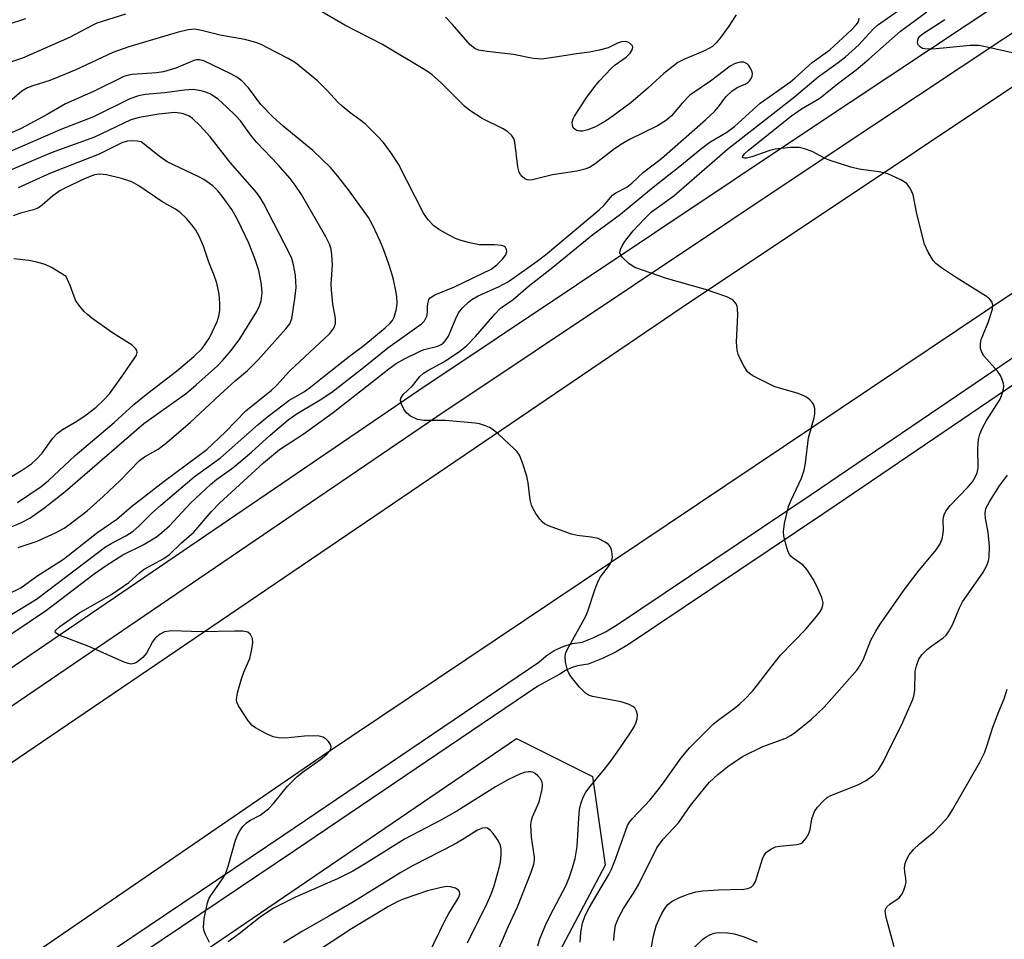
# Model space of a CAD drawing. Units: inches. Extents: x 1327761 to 1333761, y 513447 to 517447.
# Drawn here: x 1329323 to 1329526, y 515510 to 515699 of the extents above; entities that cross this region are included whole.
import ezdxf

# ---------------------------------------------------------------- set-up
doc = ezdxf.new("R2010")
doc.units = ezdxf.units.IN
doc.header["$MEASUREMENT"] = 0
for name, color, linetype in [('NTRL-Trees', 3, 'Continuous'), ('TRANS-Road', 130, 'Continuous'), ('TRANS-Street Sidewalk', 7, 'Continuous'), ('Undefined', 1, 'Continuous')]:
    doc.layers.add(name, color=color, linetype=linetype)

msp = doc.modelspace()

# ---------------------------------------------------------------- linework, layer by layer
at = {"layer": 'NTRL-Trees'}
msp.add_lwpolyline([(1328962.88, 515236.42), (1329425.55, 515551.52), (1329441.17, 515543.71), (1329443.78, 515525.48), (1329428.15, 515495.96), (1329403.2, 515465.85), (1329402.11, 515450.83), (1329453.72, 515410.85), (1329468.68, 515394.63), (1329492.88, 515368.63), (1329517.68, 515342.73), (1329544.28, 515317.23), (1329576.08, 515294.23), (1329600.08, 515273.63), (1329601.32, 515272.45), (1329615.47, 515265.37), (1329705.39, 515190.19)], dxfattribs=at)
at = {"layer": 'TRANS-Road'}
for points in [[(1329252.08, 515499.09), (1329331.42, 515553.08), (1329459.63, 515640.09), (1329555.88, 515704.42), (1329599.16, 515733.3), (1329629.22, 515753.37), (1329719.77, 515814.54), (1329785.71, 515859.96), (1329793.73, 515865.49), (1329816.56, 515881.21), (1329820.91, 515884.21), (1329822.67, 515885.42), (1329909.8, 515943.89)], [(1329964.6, 515937.84), (1329904.36, 515897.86), (1329858.11, 515866.08), (1329850.31, 515860.89), (1329833.17, 515846.19), (1329817.9, 515835.39), (1329812.98, 515832.16), (1329804.47, 515826.58), (1329743.58, 515786.6), (1329651.52, 515727), (1329545.7, 515655.18), (1329385.66, 515547.85), (1329264.92, 515465.11)]]:
    msp.add_lwpolyline(points, dxfattribs=at)
at = {"layer": 'TRANS-Street Sidewalk'}
for points in [[(1329269.23, 515530.27), (1329405.52, 515623.08), (1329486.36, 515677.07), (1329557.86, 515724.64), (1329663.5, 515797.01), (1329680.95, 515808.57), (1329803.58, 515889.82), (1329894.35, 515950.23)], [(1329897.73, 515944.57), (1329816.72, 515890.65), (1329812.32, 515887.72), (1329807.23, 515884.33), (1329789.09, 515872.32), (1329780.97, 515866.94), (1329667.18, 515791.55), (1329589.08, 515738.05), (1329561.54, 515719.18), (1329490.01, 515671.59), (1329409.2, 515617.62), (1329272.94, 515524.84)], [(1329315.44, 515489.8), (1329377.75, 515531.71), (1329430.13, 515567.16), (1329431.64, 515568.48), (1329433.33, 515569.56), (1329435.14, 515570.41), (1329437.05, 515571), (1329439.03, 515571.32), (1329441.48, 515572.27), (1329443.84, 515573.41), (1329446.09, 515574.76), (1329486.09, 515601.6), (1329506.81, 515615.68), (1329547.52, 515643.33), (1329631.57, 515699.95), (1329663.13, 515721.4), (1329750.06, 515780.5), (1329751.7, 515781.59), (1329753.19, 515782.89), (1329754.5, 515784.38), (1329755.51, 515785.88), (1329763.6, 515785.39), (1329764.26, 515785.35)], [(1329647.99, 515705.45), (1329634.2, 515696.07), (1329569.14, 515652.25), (1329566.01, 515650.14), (1329550.15, 515639.45), (1329491.23, 515599.43), (1329488.71, 515597.72), (1329448.6, 515570.8), (1329446.07, 515569.29), (1329443.35, 515567.97), (1329440.26, 515566.78), (1329438.12, 515566.43), (1329436.83, 515566.03), (1329435.6, 515565.46), (1329434.46, 515564.72), (1329429.93, 515562.28), (1329379.95, 515528.44), (1329310.03, 515481.42)]]:
    msp.add_lwpolyline(points, dxfattribs=at)
at = {"layer": 'Undefined'}
for points, elevation in [([(1329362.51, 515509.55), (1329361.58, 515511.36), (1329361.3, 515512.19), (1329361.23, 515512.75), (1329361.42, 515514.5), (1329362.07, 515517.71), (1329362.34, 515518.54), (1329362.75, 515519.27), (1329364.92, 515522.25), (1329365.76, 515523.6), (1329366.34, 515525.24), (1329367.83, 515530.62), (1329368.22, 515531.62), (1329368.71, 515532.55), (1329369.32, 515533.42), (1329370.1, 515534.19), (1329370.75, 515534.62), (1329372.89, 515535.73), (1329374.65, 515537.04), (1329375.65, 515538.14), (1329378.5, 515541.7), (1329380.53, 515543.66), (1329381.84, 515544.73), (1329385.31, 515547.2), (1329386.61, 515548.28), (1329387.16, 515548.88), (1329387.42, 515549.34), (1329387.51, 515549.8), (1329387.38, 515550.25), (1329386.92, 515550.91), (1329386.3, 515551.5), (1329385.83, 515551.78), (1329385, 515551.98), (1329383.81, 515552.04), (1329382, 515551.99), (1329378.08, 515551.56), (1329376.67, 515551.65), (1329375.57, 515551.87), (1329374.23, 515552.43), (1329371.93, 515553.68), (1329371.24, 515554.18), (1329370.49, 515555.05), (1329368.42, 515558.22), (1329368.09, 515558.97), (1329368.01, 515559.5), (1329368.24, 515560.91), (1329369.07, 515563.76), (1329369.56, 515565.14), (1329370.77, 515567.92), (1329371.22, 515569.84), (1329371.39, 515571.23), (1329371.31, 515572.01), (1329370.9, 515572.89), (1329370.36, 515573.32), (1329369.35, 515573.52), (1329367.66, 515573.58), (1329360.87, 515573.44), (1329354.68, 515573.59), (1329353.27, 515573.43), (1329352.33, 515572.96), (1329351.31, 515572.1), (1329350.81, 515571.38), (1329349.52, 515569.04), (1329348.8, 515568.14), (1329347.47, 515567.12), (1329346.99, 515566.9), (1329346.31, 515566.8), (1329345.77, 515566.89), (1329344.96, 515567.17), (1329337.7, 515570.42), (1329331.6, 515572.71), (1329330.83, 515573.2), (1329330.76, 515573.34), (1329330.86, 515573.66), (1329331.78, 515574.51), (1329335.67, 515577.24), (1329342.24, 515581.04), (1329343.73, 515582.01), (1329345.92, 515583.58), (1329348.17, 515585.61), (1329349.06, 515586.27), (1329353.09, 515588.47), (1329354.27, 515589.27), (1329356.72, 515591.71), (1329359.28, 515593.91), (1329362.89, 515598.12), (1329364.55, 515599.82), (1329373.56, 515608.11), (1329376.88, 515610.85), (1329381.72, 515614.02), (1329387.88, 515618.48), (1329399.34, 515627.42), (1329400.86, 515628.53), (1329402.55, 515629.49), (1329405.77, 515631.08), (1329406.6, 515631.39), (1329409.4, 515632.14), (1329410.08, 515632.46), (1329410.48, 515632.74), (1329411, 515633.26), (1329411.57, 515634.18), (1329413.07, 515637.81), (1329413.66, 515638.94), (1329414.49, 515640), (1329415.73, 515641.17), (1329416.42, 515641.69), (1329417.69, 515642.43), (1329421.9, 515644.32), (1329423.9, 515645.39), (1329429.8, 515649.56), (1329431.53, 515650.86), (1329442.56, 515660.14), (1329443.49, 515661.03), (1329445.29, 515663.14), (1329445.97, 515663.61), (1329448.21, 515664.8), (1329449.28, 515665.57), (1329451.66, 515667.83), (1329455.34, 515670.68), (1329464.39, 515678.6), (1329466.21, 515680.32), (1329467.05, 515681.29), (1329468.6, 515683.33), (1329469.78, 515684.47), (1329470.88, 515685.26), (1329472.65, 515686), (1329473.12, 515686.29), (1329473.49, 515686.68), (1329473.77, 515687.13), (1329473.97, 515687.61), (1329474.04, 515688.11), (1329473.94, 515688.6), (1329473.72, 515689.07), (1329473.28, 515689.74), (1329472.93, 515690.12), (1329472.28, 515690.47), (1329471.49, 515690.47), (1329470.5, 515690.2), (1329469.43, 515689.67), (1329465.44, 515686.58), (1329461.2, 515683.68), (1329459.57, 515682.06), (1329457.42, 515679.41), (1329456.38, 515678.52), (1329454.53, 515677.37), (1329448.81, 515674.55), (1329447.3, 515673.71), (1329445.7, 515672.63), (1329441.72, 515669.59), (1329440.54, 515668.83), (1329439.63, 515668.46), (1329437.97, 515668.06), (1329432.93, 515667.3), (1329428.83, 515666.31), (1329428.29, 515666.23), (1329427.77, 515666.27), (1329427.31, 515666.46), (1329426.7, 515666.94), (1329426.36, 515667.35), (1329426.12, 515667.84), (1329425.85, 515668.97), (1329425.24, 515673.99), (1329425.01, 515674.8), (1329424.57, 515675.45), (1329423.76, 515676.14), (1329422.83, 515676.75), (1329418.52, 515678.86), (1329415.95, 515680.51), (1329414.88, 515681.45), (1329410.17, 515686.12), (1329408.24, 515687.83), (1329407.07, 515688.68), (1329398.07, 515694.09), (1329390.3, 515698.06), (1329383.12, 515702.27)], 346), ([(1329438.64, 515509.68), (1329438.81, 515511.67), (1329439.12, 515513.55), (1329439.68, 515515.14), (1329440.49, 515516.69), (1329444.52, 515523.58), (1329445.15, 515524.78), (1329446, 515526.88), (1329448.39, 515533.59), (1329448.8, 515534.34), (1329449.3, 515535), (1329453, 515538.9), (1329454.69, 515540.93), (1329455.58, 515542.1), (1329459.37, 515547.52), (1329461.15, 515549.68), (1329466.05, 515554.51), (1329467.25, 515555.49), (1329470.31, 515557.69), (1329471.43, 515558.6), (1329472.49, 515559.56), (1329474.02, 515561.23), (1329475.11, 515562.52), (1329478.01, 515566.38), (1329479.8, 515568.6), (1329484.99, 515573.96), (1329487.21, 515576.55), (1329487.89, 515577.46), (1329488.29, 515578.17), (1329488.52, 515578.89), (1329488.57, 515579.39), (1329488.3, 515580.48), (1329487.18, 515582.92), (1329486.5, 515584.24), (1329485.31, 515586.12), (1329484.46, 515587.12), (1329482.41, 515588.53), (1329481.99, 515588.88), (1329481.66, 515589.3), (1329481.32, 515590.05), (1329480.9, 515591.42), (1329480.49, 515593.11), (1329480.39, 515593.95), (1329480.6, 515595.69), (1329481.42, 515599.13), (1329481.98, 515600.48), (1329484.1, 515604.98), (1329484.66, 515606.63), (1329484.91, 515608.06), (1329485.57, 515613.25), (1329486.69, 515617.38), (1329486.84, 515618.21), (1329486.89, 515619.29), (1329486.68, 515620.03), (1329486.38, 515620.47), (1329485.8, 515621.07), (1329485.14, 515621.61), (1329484.46, 515622), (1329483.22, 515622.47), (1329479.58, 515623.45), (1329478.49, 515623.83), (1329474.12, 515625.99), (1329473.42, 515626.46), (1329473.03, 515626.85), (1329472.27, 515628.07), (1329471.48, 515629.65), (1329471.13, 515630.46), (1329470.9, 515631.27), (1329470.79, 515632.92), (1329471.03, 515638.6), (1329471, 515639.77), (1329470.89, 515640.32), (1329470.68, 515640.8), (1329470.01, 515641.6), (1329468.77, 515642.23), (1329464.38, 515643.75), (1329456.38, 515645.98), (1329449.87, 515648.3), (1329448.71, 515649), (1329447.28, 515650.38), (1329446.98, 515650.81), (1329446.82, 515651.25), (1329446.93, 515651.98), (1329447.28, 515652.73), (1329447.82, 515653.59), (1329449.52, 515655.77), (1329451.87, 515658.27), (1329453.32, 515659.68), (1329457.86, 515663), (1329468.9, 515672.61), (1329482.66, 515683.31), (1329487.56, 515687.43), (1329491.64, 515690.39), (1329493.16, 515691.57), (1329495.87, 515694.04), (1329498.68, 515697.08), (1329499.74, 515698.07), (1329503.83, 515700.95)], 350), ([(1329445.54, 515509.98), (1329445.6, 515511.14), (1329445.92, 515513.16), (1329446.57, 515514.79), (1329447.56, 515516.6), (1329449.6, 515519.72), (1329450.62, 515521.45), (1329454.39, 515529.04), (1329455.7, 515530.84), (1329458.85, 515534.2), (1329461.34, 515537.73), (1329464.45, 515541.63), (1329465.23, 515542.5), (1329466.96, 515544.12), (1329468.98, 515545.77), (1329472.03, 515547.82), (1329476.19, 515549.88), (1329480.88, 515551.59), (1329481.88, 515552.12), (1329482.59, 515552.6), (1329486.18, 515555.47), (1329488.8, 515557.93), (1329495.55, 515565.62), (1329496.18, 515566.56), (1329496.84, 515567.77), (1329498.37, 515571.69), (1329499.36, 515573.52), (1329500.28, 515574.98), (1329505.39, 515582.33), (1329508.07, 515585.83), (1329511.79, 515590.24), (1329512.6, 515591.46), (1329513.01, 515592.52), (1329513.25, 515593.64), (1329513.31, 515594.5), (1329513.22, 515596.28), (1329513.28, 515596.98), (1329513.41, 515597.45), (1329513.8, 515598.21), (1329514.68, 515599.35), (1329518.31, 515603.11), (1329519.24, 515604.26), (1329519.82, 515605.16), (1329520.19, 515606.05), (1329520.4, 515607.08), (1329520.34, 515611.14), (1329520.49, 515612.91), (1329520.75, 515614.04), (1329521.31, 515615.32), (1329522.1, 515616.81), (1329524.92, 515621.23), (1329525.36, 515622.28), (1329525.63, 515623.37), (1329525.67, 515623.91), (1329525.6, 515624.46), (1329525.37, 515625.28), (1329525.03, 515626.06), (1329524.38, 515626.98), (1329522.65, 515628.86), (1329521.57, 515630.15), (1329521.14, 515630.84), (1329520.9, 515631.6), (1329520.88, 515632.68), (1329521.06, 515633.49), (1329522.44, 515636.95), (1329523.35, 515639.7), (1329523.44, 515640.5), (1329523.26, 515641.16), (1329522.79, 515641.77), (1329522.11, 515642.29), (1329515.55, 515646.4), (1329512.88, 515648.18), (1329511.75, 515649.06), (1329511.19, 515649.7), (1329510.11, 515651.45), (1329509.37, 515653.04), (1329507.78, 515659.32), (1329507.06, 515663.22), (1329506.54, 515664.46), (1329505.77, 515665.52), (1329504.55, 515666.3), (1329501.83, 515667.5), (1329500.39, 515667.84), (1329495.97, 515668.45), (1329494.26, 515668.87), (1329489.8, 515670.31), (1329489.01, 515670.66), (1329486.34, 515672.09), (1329484.72, 515672.65), (1329483.61, 515672.91), (1329481.89, 515672.94), (1329478.71, 515672.6), (1329477.58, 515672.28), (1329473.91, 515670.99), (1329472.83, 515670.73), (1329472.42, 515670.71), (1329472.13, 515670.8), (1329472.01, 515671.01), (1329472.04, 515671.16), (1329472.38, 515671.63), (1329473.22, 515672.38), (1329482.04, 515679.43), (1329484.09, 515680.84), (1329487.85, 515683.06), (1329491.5, 515686.04), (1329495.34, 515688.87), (1329497.98, 515691.08), (1329504.46, 515696.83), (1329509.9, 515700.79)], 352), ([(1329324.66, 515699.36), (1329317.09, 515696.93)], 348), ([(1329345.22, 515700.31), (1329339.38, 515698.44), (1329338.39, 515697.99), (1329333.75, 515695.52), (1329324.06, 515691.29), (1329320.82, 515690.19)], 346), ([(1329429.95, 515508.91), (1329430.38, 515510.31), (1329431.61, 515513.27), (1329432.49, 515515.11), (1329435.77, 515521.33), (1329436.48, 515523.04), (1329437.09, 515524.91), (1329437.61, 515526.84), (1329438.05, 515529.32), (1329438.35, 515535.14), (1329438.52, 515536.92), (1329438.78, 515538.07), (1329439.27, 515539.44), (1329439.83, 515540.45), (1329440.68, 515541.63), (1329443.66, 515545.19), (1329445.06, 515547.02), (1329446.75, 515549.38), (1329448.92, 515552.61), (1329449.71, 515553.88), (1329450.09, 515554.68), (1329450.36, 515555.51), (1329450.4, 515556.33), (1329450.23, 515557.11), (1329449.87, 515557.77), (1329449.47, 515558.1), (1329448.72, 515558.47), (1329447.06, 515559), (1329441.17, 515560.12), (1329440.39, 515560.41), (1329439.74, 515560.81), (1329438.53, 515562.03), (1329436.53, 515564.5), (1329436.03, 515565.52), (1329435.64, 515567.21), (1329435.55, 515568.34), (1329435.73, 515569.15), (1329436.37, 515570.45), (1329439.84, 515576.64), (1329440.25, 515577.69), (1329441.65, 515582.07), (1329442.28, 515583.71), (1329442.85, 515584.73), (1329444.66, 515587.09), (1329445.11, 515587.95), (1329445.27, 515588.67), (1329445.25, 515589.47), (1329445.1, 515590.25), (1329444.78, 515590.94), (1329444.44, 515591.33), (1329443.8, 515591.82), (1329442.32, 515592.57), (1329440.9, 515592.86), (1329438.01, 515593.23), (1329436.87, 515593.5), (1329432.11, 515595.21), (1329431.34, 515595.6), (1329430.91, 515595.94), (1329430.36, 515596.57), (1329429.56, 515597.73), (1329428.98, 515598.7), (1329428.63, 515599.46), (1329428.37, 515600.56), (1329427.94, 515604), (1329427.68, 515605.41), (1329426.81, 515608.12), (1329426.16, 515609.68), (1329425.68, 515610.38), (1329425.08, 515611), (1329421.88, 515614), (1329420.77, 515614.94), (1329420.04, 515615.38), (1329419.01, 515615.83), (1329417.94, 515616.18), (1329417.08, 515616.32), (1329410.98, 515616.83), (1329406.6, 515616.85), (1329405.2, 515617.03), (1329403.76, 515617.72), (1329402.94, 515618.42), (1329402.44, 515619.15), (1329401.91, 515620.19), (1329401.71, 515620.97), (1329401.77, 515621.42), (1329402.27, 515622.19), (1329404.22, 515623.98), (1329405.74, 515625.85), (1329406.46, 515626.54), (1329407.38, 515627.13), (1329410.75, 515628.99), (1329413.89, 515631.09), (1329415.27, 515632.15), (1329417.11, 515634.07), (1329421.09, 515638.67), (1329422.29, 515639.9), (1329424.85, 515641.67), (1329427.99, 515644.37), (1329433.01, 515648.33), (1329441.25, 515655.02), (1329446.94, 515659.23), (1329453.3, 515664.53), (1329459.11, 515669.07), (1329463.62, 515672.81), (1329465.29, 515673.99), (1329468.75, 515676.09), (1329470.36, 515677.23), (1329475.64, 515682.02), (1329481.86, 515686.4), (1329482.85, 515687.21), (1329486.28, 515690.38), (1329489.93, 515693), (1329494.38, 515697.12), (1329495.33, 515698.1), (1329495.8, 515698.75), (1329495.99, 515699.5)], 348), ([(1329470.7, 515700.19), (1329469.22, 515697.88), (1329467.56, 515695.58), (1329466.67, 515694.48), (1329465.81, 515693.69), (1329464.35, 515692.84), (1329459.96, 515691.03), (1329458.71, 515690.39), (1329455.82, 515688.11), (1329452.54, 515685.11), (1329449.08, 515682.11), (1329445.45, 515679.42), (1329443.83, 515678.32), (1329441.79, 515677.18), (1329440.2, 515676.55), (1329439.11, 515676.29), (1329438.6, 515676.28), (1329437.91, 515676.45), (1329437.52, 515676.66), (1329437.23, 515676.99), (1329437.06, 515677.43), (1329437.03, 515678.15), (1329437.23, 515678.83), (1329437.48, 515679.35), (1329439.91, 515683.04), (1329441.63, 515685.43), (1329442.56, 515686.58), (1329444.99, 515689.17), (1329445.86, 515689.89), (1329448.09, 515691.52), (1329448.89, 515692.32), (1329449.31, 515693), (1329449.45, 515693.44), (1329449.37, 515693.83), (1329448.89, 515694.31), (1329448.45, 515694.54), (1329447.95, 515694.68), (1329447.14, 515694.62), (1329446.32, 515694.35), (1329444.42, 515693.42), (1329442.52, 515692.91), (1329440.58, 515692.54), (1329437.88, 515692.17), (1329434.86, 515691.66), (1329430.75, 515691.1), (1329429.02, 515691.18), (1329424.97, 515692), (1329419.52, 515692.62), (1329417.78, 515692.95), (1329416.99, 515693.28), (1329416.07, 515693.99), (1329412.4, 515698.23), (1329410.98, 515699.71)], 348), ([(1329527.38, 515692.39), (1329522.25, 515693.57), (1329520.53, 515693.88), (1329518.78, 515693.87), (1329511.08, 515693.13), (1329509.45, 515693.17), (1329508.97, 515693.3), (1329508.55, 515693.51), (1329508.12, 515693.99), (1329507.94, 515694.59), (1329508.09, 515695.27), (1329508.45, 515695.79), (1329509.1, 515696.35), (1329513.58, 515699.22)], 354), ([(1329315.29, 515568.69), (1329329.01, 515577.85), (1329338.82, 515585.32), (1329341.26, 515587.07), (1329344.68, 515589.21), (1329348.85, 515591.28), (1329351.58, 515592.92), (1329352.73, 515593.81), (1329354.25, 515595.19), (1329358.56, 515599.87), (1329362.67, 515603.7), (1329364, 515604.79), (1329366.99, 515606.89), (1329368.11, 515607.76), (1329371.12, 515610.36), (1329374.95, 515613.85), (1329378.69, 515616.94), (1329380.27, 515618.11), (1329385.23, 515621.09), (1329387.6, 515622.63), (1329394.16, 515627.71), (1329399.13, 515631.78), (1329406.07, 515636.72), (1329406.64, 515637.33), (1329407.12, 515638.25), (1329407.27, 515639.02), (1329407.29, 515640.37), (1329407.39, 515641.18), (1329407.55, 515641.67), (1329407.85, 515642.07), (1329408.79, 515642.63), (1329412.82, 515644.29), (1329420.36, 515647.95), (1329421.51, 515648.79), (1329422.72, 515649.97), (1329423.35, 515650.87), (1329423.58, 515651.57), (1329423.51, 515651.98), (1329423.31, 515652.35), (1329422.95, 515652.62), (1329422.46, 515652.78), (1329421.04, 515652.93), (1329417.94, 515652.95), (1329415.94, 515653.35), (1329413.69, 515653.95), (1329412.89, 515654.29), (1329411.33, 515655.13), (1329409.55, 515656.17), (1329408.59, 515656.84), (1329407.45, 515658.06), (1329406.47, 515659.43), (1329401.29, 515669.48), (1329399.74, 515671.87), (1329398.25, 515673.94), (1329397.03, 515675.25), (1329394.48, 515677.77), (1329393.61, 515678.5), (1329391.35, 515680.12), (1329389.74, 515681.43), (1329388.89, 515682.22), (1329386.69, 515684.62), (1329384.66, 515686.65), (1329380.15, 515690.3), (1329378.63, 515691.23), (1329374.42, 515693.43), (1329373.09, 515694.09), (1329372, 515694.52), (1329369.74, 515695.13), (1329364.71, 515696.02), (1329360.85, 515696.98), (1329359.47, 515697.21), (1329358.13, 515697.13), (1329355.88, 515696.58), (1329345.94, 515693.6), (1329342.66, 515692.44), (1329335, 515688.91), (1329331.56, 515687.46), (1329329.69, 515686.72), (1329326.17, 515685.6), (1329325.1, 515685.19), (1329323.94, 515684.51), (1329321.95, 515682.78)], 344), ([(1329321.34, 515576.67), (1329326.96, 515580.12), (1329341.1, 515590.86), (1329342.29, 515591.59), (1329345.31, 515593.13), (1329346.79, 515594.07), (1329348, 515595.12), (1329350.58, 515597.73), (1329352.5, 515599.42), (1329359.36, 515605.24), (1329364.77, 515609.16), (1329372.52, 515616.04), (1329374.47, 515617.67), (1329378.78, 515620.95), (1329381.99, 515622.81), (1329383.33, 515623.73), (1329386.03, 515625.96), (1329391.23, 515630.08), (1329394.22, 515632.25), (1329398.61, 515635.89), (1329399.62, 515636.82), (1329400.08, 515637.39), (1329400.46, 515638.06), (1329400.92, 515639.77), (1329401.04, 515640.93), (1329400.97, 515642.31), (1329400.79, 515643.46), (1329400.27, 515645.8), (1329399.9, 515647.25), (1329399.29, 515649.16), (1329398.33, 515651.86), (1329397.58, 515653.67), (1329396.08, 515656.88), (1329395.16, 515658.56), (1329391.26, 515663.97), (1329388.89, 515667.01), (1329387.33, 515668.79), (1329383.71, 515672.29), (1329377.66, 515677.28), (1329375.53, 515679.25), (1329373.07, 515681.78), (1329370.49, 515685.21), (1329369.15, 515686.63), (1329368.08, 515687.4), (1329366.86, 515688.08), (1329361.33, 515690.7), (1329360.46, 515690.95), (1329359.81, 515690.91), (1329359.28, 515690.77), (1329355.58, 515689.25), (1329353.07, 515688.48), (1329351.62, 515688.28), (1329346.67, 515687.92), (1329345.84, 515687.78), (1329344.89, 515687.48), (1329338.65, 515684.43), (1329332.9, 515681.87), (1329329.16, 515679.7), (1329323.77, 515676.8), (1329319.07, 515674.77)], 342), ([(1329318.33, 515579.84), (1329323.72, 515582.46), (1329327, 515584.88), (1329332.48, 515588.37), (1329339.52, 515593.88), (1329343.47, 515596.55), (1329346.5, 515599.16), (1329353.17, 515604.37), (1329361.92, 515610.87), (1329365.71, 515614.42), (1329369.94, 515618.81), (1329375.25, 515623.09), (1329376.29, 515624.01), (1329378.92, 515627), (1329387.21, 515634.74), (1329388.02, 515635.79), (1329388.35, 515636.79), (1329388.37, 515637.87), (1329387.85, 515640.73), (1329387.53, 515643.69), (1329387.51, 515644.85), (1329387.73, 515648.84), (1329387.64, 515650.87), (1329387.47, 515652.01), (1329387.12, 515653.04), (1329386.41, 515654.55), (1329381.37, 515663.29), (1329380.1, 515665.21), (1329379.05, 515666.58), (1329376.5, 515669.42), (1329372.21, 515673.94), (1329371.14, 515675.25), (1329368.83, 515678.39), (1329367.9, 515679.43), (1329366.01, 515681.29), (1329364.28, 515682.84), (1329362.69, 515683.86), (1329361.92, 515684.2), (1329360.81, 515684.54), (1329359.97, 515684.73), (1329359.11, 515684.83), (1329357.38, 515684.73), (1329353.34, 515684.19), (1329349.27, 515683.8), (1329347.92, 515683.53), (1329346.11, 515682.95), (1329338.63, 515679.25), (1329331.96, 515676.64), (1329319.25, 515671.12)], 340), ([(1329323.2, 515590.73), (1329327.11, 515592.05), (1329330.89, 515593.77), (1329332.65, 515594.72), (1329333.62, 515595.37), (1329337.33, 515598.26), (1329340.65, 515601.21), (1329344.11, 515604.54), (1329348.12, 515608.59), (1329349.17, 515609.36), (1329351.94, 515610.92), (1329353.74, 515612.3), (1329358.61, 515616.46), (1329364.66, 515622.15), (1329367.77, 515624.97), (1329370.28, 515627.12), (1329372.46, 515629.31), (1329378.2, 515635.66), (1329378.99, 515636.71), (1329379.41, 515637.76), (1329380.06, 515641.86), (1329380.29, 515644.17), (1329380.17, 515646.63), (1329379.78, 515648.79), (1329379.4, 515650.1), (1329378.94, 515651.15), (1329373.59, 515661.48), (1329372.89, 515662.67), (1329372.2, 515663.59), (1329366.83, 515669.79), (1329362.63, 515675.12), (1329360.57, 515677.38), (1329359.03, 515678.89), (1329358.23, 515679.41), (1329356.87, 515679.94), (1329355.38, 515680.11), (1329352.08, 515679.79), (1329348.07, 515679.07), (1329346.31, 515678.62), (1329338.85, 515675.08), (1329329.99, 515671.8), (1329321.59, 515668.28)], 338), ([(1329318.84, 515593.8), (1329323.73, 515595.8), (1329325.56, 515596.79), (1329328.39, 515598.76), (1329332.82, 515602.25), (1329349.03, 515616.23), (1329357.75, 515622.46), (1329359.76, 515624.15), (1329364.11, 515628.08), (1329365.24, 515629.22), (1329366.96, 515631.2), (1329368.75, 515633.58), (1329372.2, 515639.21), (1329372.78, 515640.42), (1329373.1, 515641.45), (1329373.32, 515643.07), (1329373.21, 515644.77), (1329372.64, 515647.65), (1329371.86, 515649.91), (1329370.58, 515653.25), (1329368.28, 515658.15), (1329367.09, 515660.17), (1329365.13, 515662.93), (1329364.18, 515664.01), (1329363.16, 515665.02), (1329361.33, 515666.33), (1329360.33, 515666.87), (1329353.81, 515669.99), (1329352.17, 515671.14), (1329348.49, 515674.09), (1329347.7, 515674.23), (1329346.66, 515674.3), (1329345.65, 515674.24), (1329344.48, 515673.9), (1329339.82, 515671.57), (1329329.82, 515667.67), (1329323.18, 515664.63)], 336), ([(1329323.02, 515599.96), (1329327.94, 515603.3), (1329329.39, 515604.52), (1329334.92, 515609.66), (1329342.88, 515616.41), (1329346.97, 515620.12), (1329349.82, 515622.48), (1329355.74, 515626.98), (1329359.3, 515630), (1329360.96, 515631.66), (1329362.47, 515633.84), (1329364.1, 515637.19), (1329364.44, 515638.3), (1329364.6, 515639.45), (1329364.6, 515640.85), (1329364.47, 515642.81), (1329364, 515645.03), (1329363.47, 515646.66), (1329362.36, 515649.36), (1329361.26, 515652.62), (1329360.4, 515654.73), (1329359.71, 515655.93), (1329358.89, 515657.07), (1329357.76, 515658.36), (1329356.49, 515659.56), (1329355.54, 515660.23), (1329352.72, 515661.86), (1329348.01, 515665.04), (1329346.51, 515665.84), (1329344.39, 515666.55), (1329341.33, 515667.33), (1329339.93, 515667.48), (1329338.86, 515667.28), (1329336.93, 515666.56), (1329332.74, 515664.58), (1329331.73, 515663.99), (1329330.29, 515662.97), (1329328.11, 515661.06), (1329327.35, 515660.52), (1329326.35, 515660.11), (1329323.64, 515659.45), (1329322.18, 515658.86)], 334), ([(1329319.03, 515603.68), (1329323.86, 515606.59), (1329325.91, 515607.96), (1329326.93, 515608.89), (1329328.1, 515610.14), (1329330.28, 515613.2), (1329331.21, 515614.15), (1329332.28, 515614.96), (1329335.25, 515616.7), (1329337.19, 515618.02), (1329339.22, 515619.57), (1329340.82, 515621.06), (1329341.92, 515622.34), (1329344.7, 515626.12), (1329347.24, 515629.82), (1329347.51, 515630.28), (1329347.64, 515630.83), (1329347.56, 515631.22), (1329347.35, 515631.59), (1329346.62, 515632.3), (1329343.84, 515634), (1329342.39, 515634.99), (1329338.33, 515637.86), (1329337.41, 515638.58), (1329336.8, 515639.16), (1329335.72, 515640.43), (1329334.95, 515641.58), (1329333.86, 515644.6), (1329333.02, 515646.41), (1329330.02, 515648.28), (1329328.71, 515648.91), (1329327.05, 515649.37), (1329325.36, 515649.72), (1329322.33, 515650.03)], 332), ([(1329452.91, 515506.36), (1329453.72, 515510.98), (1329454.28, 515512.98), (1329454.78, 515514.22), (1329455.41, 515515.51), (1329456.16, 515516.79), (1329456.67, 515517.41), (1329457.52, 515518.05), (1329459.02, 515518.86), (1329460.84, 515519.54), (1329462.43, 515519.98), (1329463.84, 515520.17), (1329466.97, 515520.42), (1329472.25, 515520.54), (1329473.09, 515520.69), (1329473.75, 515520.98), (1329474.28, 515521.43), (1329474.68, 515522.13), (1329476.09, 515526.78), (1329476.44, 515527.54), (1329476.95, 515528.15), (1329477.83, 515528.77), (1329478.81, 515529.22), (1329479.66, 515529.39), (1329483.17, 515529.69), (1329483.97, 515529.9), (1329484.42, 515530.17), (1329485.11, 515531.01), (1329485.64, 515532.01), (1329485.88, 515532.8), (1329486.25, 515534.96), (1329486.79, 515536.48), (1329487.41, 515537.4), (1329488.56, 515538.63), (1329489.42, 515539.34), (1329490.17, 515539.76), (1329495.7, 515542.01), (1329497.39, 515542.86), (1329499, 515544.02), (1329499.94, 515545.09), (1329500.97, 515546.8), (1329502.46, 515549.92), (1329504.68, 515554.23), (1329506.95, 515559.34), (1329507.21, 515560.17), (1329507.37, 515561.33), (1329507.44, 515565.34), (1329507.71, 515566.45), (1329508.25, 515567.78), (1329508.87, 515568.68), (1329510.02, 515569.87), (1329510.89, 515570.57), (1329513.19, 515572.19), (1329513.81, 515572.75), (1329514.34, 515573.38), (1329515.15, 515574.83), (1329516.61, 515578.33), (1329517.22, 515579.61), (1329521.34, 515585.56), (1329522.2, 515587.06), (1329522.53, 515588.03), (1329522.68, 515588.8), (1329522.72, 515590.94), (1329522.48, 515593.91), (1329521.94, 515596.71), (1329521.83, 515597.81), (1329522.02, 515598.78), (1329522.79, 515600.26), (1329524.81, 515603.41), (1329526.46, 515605.63)], 354), ([(1329503.13, 515508.69), (1329501.52, 515514.71), (1329501.36, 515515.55), (1329501.34, 515516.08), (1329501.46, 515516.52), (1329501.68, 515516.88), (1329502.29, 515517.43), (1329504.18, 515518.77), (1329504.69, 515519.4), (1329505.04, 515520.13), (1329505.42, 515521.16), (1329505.59, 515521.95), (1329505.58, 515522.76), (1329505.33, 515524.13), (1329505.27, 515524.94), (1329505.41, 515525.78), (1329505.68, 515526.6), (1329506.22, 515527.6), (1329507.15, 515528.66), (1329508.39, 515529.85), (1329511.36, 515532.34), (1329512.83, 515533.84), (1329514.22, 515535.41), (1329515.17, 515536.86), (1329520.66, 515546.53), (1329521.7, 515548.52), (1329522.22, 515549.91), (1329523.46, 515553.85), (1329524.66, 515557.05), (1329525.73, 515559.66), (1329526.4, 515561.62)], 356), ([(1329421.59, 515507.52), (1329423.91, 515512.91), (1329425.76, 515516.94), (1329428.61, 515524.03), (1329429.15, 515525.69), (1329429.25, 515526.52), (1329429.23, 515527.11), (1329428.65, 515531.24), (1329428.52, 515533.84), (1329428.62, 515534.63), (1329428.84, 515535.41), (1329430.21, 515538.46), (1329430.81, 515541.09), (1329430.89, 515541.96), (1329430.82, 515542.5), (1329430.49, 515543.19), (1329429.98, 515543.81), (1329429.39, 515544.33), (1329428.95, 515544.56), (1329428.47, 515544.64), (1329427.95, 515544.62), (1329427.16, 515544.48), (1329426.36, 515544.23), (1329423.92, 515543.08), (1329421.24, 515541.56), (1329413.31, 515536.58), (1329410.05, 515534.75), (1329402.59, 515530.83), (1329394.71, 515525.87), (1329391.93, 515524.25), (1329388.95, 515522.76), (1329380.19, 515518.88), (1329375.64, 515516.65), (1329372.88, 515514.8), (1329368.59, 515511.34), (1329366.3, 515509.75)], 346), ([(1329415.49, 515509.52), (1329419.52, 515517.64), (1329420.35, 515519.52), (1329420.95, 515521.2), (1329422.03, 515524.93), (1329422.28, 515526.09), (1329422.43, 515527.56), (1329422.43, 515528.73), (1329422.29, 515529.52), (1329421.8, 515530.54), (1329420.78, 515531.97), (1329420.23, 515532.61), (1329419.6, 515533.04), (1329419.11, 515533.12), (1329418.59, 515533.07), (1329417.56, 515532.69), (1329414.43, 515530.71), (1329412.74, 515529.74), (1329404.36, 515525.41), (1329401.79, 515523.97), (1329392.06, 515517.95), (1329387.02, 515514.97), (1329381.62, 515511.91), (1329377.72, 515509.5)], 344), ([(1329404.06, 515500.06), (1329410.83, 515514.05), (1329411.64, 515515.56), (1329413.33, 515518.18), (1329413.71, 515518.88), (1329413.9, 515519.52), (1329413.85, 515520.03), (1329413.64, 515520.34), (1329413.04, 515520.74), (1329412.03, 515521.05), (1329411.2, 515521.07), (1329409.79, 515520.84), (1329407.27, 515520.22), (1329402.49, 515518.54), (1329401.2, 515517.99), (1329399.29, 515517), (1329391.65, 515512.36), (1329381.96, 515506.03)], 342), ([(1329459.06, 515505.65), (1329463.87, 515510.24), (1329464.53, 515510.75), (1329465.44, 515511.24), (1329466.17, 515511.5), (1329466.98, 515511.61), (1329468.94, 515511.58), (1329470.34, 515511.36), (1329472.31, 515510.73), (1329475.01, 515509.64)], 356)]:
    msp.add_lwpolyline(points, dxfattribs=dict(at, elevation=elevation))

doc.saveas('drawing.dxf')
